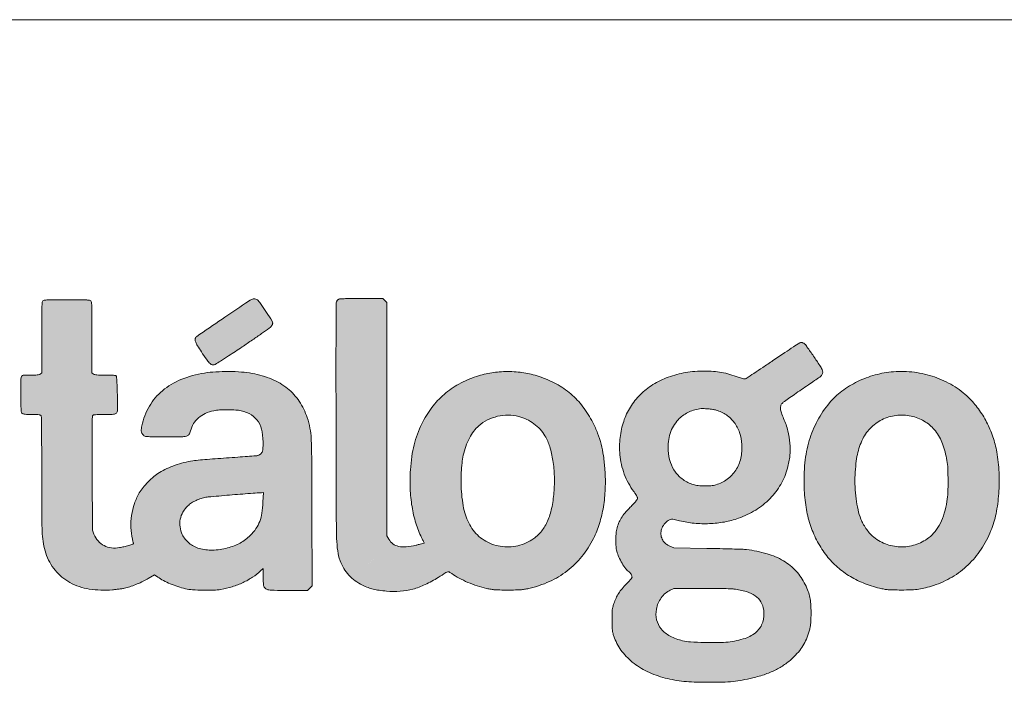
# Model space of a CAD drawing. Extents: x 246 to 331, y 2 to 106.
# Drawn here: x 272 to 278, y 10 to 14 of the extents above; entities that cross this region are included whole.
import ezdxf

# ---------------------------------------------------------------- set-up
doc = ezdxf.new("R2010")
doc.units = 0
doc.header["$MEASUREMENT"] = 0
doc.layers.get('0').update_dxf_attribs({"linetype": 'CONTINUOUS'})
doc.layers.add('ca', color=7, linetype='CONTINUOUS', lineweight=0, true_color=0x000000)

# ---------------------------------------------------------------- blocks, each defined once
blk = doc.blocks.new('viñeta')
at = {"layer": 'ca'}
h = blk.add_hatch(color=7, dxfattribs=at)
h.dxf.hatch_style = 1
h.paths.add_polyline_path([(11683.21, 3979.35, 0.001795), (11687.19, 3982.05, 0.002654), (11690.65, 3984.44, 0.001199), (11693.59, 3986.5, 0.051701), (11694.16, 3987, 0.036938), (11694.44, 3987.34, 0.07451), (11694.83, 3988.12, 0.078707), (11694.88, 3988.41, 0.140953), (11694.66, 3989.17, 0.003013), (11692.55, 3992.49, 0.006306), (11690.49, 3995.59, 0.043464), (11689.34, 3997.01, 0.068564), (11688.76, 3997.46, 0.083365), (11688.12, 3997.7, 0.08812), (11687.46, 3997.71, 0.087892), (11686.84, 3997.5, 0.021839), (11684.54, 3996.08, 0.000707), (11675.56, 3989.96, 0.000154), (11665.9, 3983.36, 0.115686), (11665.49, 3982.92, 0.137553), (11665.3, 3982.11, 0.086538), (11665.5, 3981.16, 0.043019), (11666.19, 3979.8, 0.00828), (11667.68, 3977.48, 0.004334), (11669.62, 3974.61, 0.032042), (11670.64, 3973.31, 0.07465), (11671.41, 3972.68, 0.13591), (11672.18, 3972.47, 0.133776), (11672.89, 3972.66, 0.006492), (11674.98, 3973.93, 0.006926), (11678.07, 3975.92, 0.001598)])
h = blk.add_hatch(color=7, dxfattribs=at)
h.dxf.hatch_style = 1
h.paths.add_polyline_path([(11738.43, 3951.82), (11738.42, 3996.35), (11737.67, 3997.11), (11736.91, 3997.87), (11728.79, 3997.85, 0.002451), (11725.32, 3997.83, 0.00537), (11722.66, 3997.77, 0.003156), (11720.59, 3997.69, 0.10141), (11720.1, 3997.56, 0.066781), (11719.85, 3997.4, 0.067566), (11719.4, 3996.88, 0.047872), (11719.25, 3996.6, 0.097171), (11719.11, 3995.86, 0.000254), (11719.06, 3985.35, 0.001187), (11719.03, 3971.39, 0.00033), (11719.06, 3949.52, 0.000196), (11719.12, 3922.64), (11738.43, 3921.63)])
h = blk.add_hatch(color=7, dxfattribs=at)
h.dxf.hatch_style = 1
h.paths.add_polyline_path([(11626.68, 3907.81), (11626.06, 3909.35), (11625.99, 3931.09, -0.000679), (11625.97, 3941.6, -0.002691), (11626, 3948.05, -0.000938), (11626.06, 3953.28, -0.036848), (11627.31, 3953.47, -0.016415), (11628.55, 3953.53, -0.003799), (11630.63, 3953.55, 0.002933), (11633.06, 3953.56, 0.024134), (11634.16, 3953.63, 0.056945), (11634.8, 3953.77, 0.11288), (11635.24, 3954.05, 0.139494), (11635.53, 3954.56, 0.04548), (11635.65, 3955.43, 0.016462), (11635.68, 3957.04, 0.001353), (11635.6, 3961.24, 0.003336), (11635.52, 3963.87, 0.00553), (11635.42, 3966.1, 0.002073), (11635.3, 3967.97, 0.152039), (11635.19, 3968.26, 0.191894), (11634.92, 3968.41, 0.016458), (11634.09, 3968.51, 0.014905), (11632.88, 3968.56, 0.004415), (11631.01, 3968.58, -0.004142), (11628.96, 3968.6, -0.018196), (11627.75, 3968.66, -0.040863), (11626.71, 3968.84), (11625.93, 3969.39), (11625.93, 3982.94, 0.000634), (11625.92, 3991.37, 0.007838), (11625.86, 3994.58, 0.014922), (11625.75, 3996.34, 0.18757), (11625.45, 3996.92, 0.154485), (11624.92, 3997.17, 0.01895), (11623.61, 3997.28, 0.010427), (11621.33, 3997.34, 0.001243), (11616.27, 3997.35, 0.0013), (11611.33, 3997.34, 0.009863), (11609.01, 3997.28, 0.015537), (11607.64, 3997.18, 0.171298), (11607.15, 3996.94, 0.182934), (11606.91, 3996.4, 0.008135), (11606.82, 3994.32, 0.006513), (11606.76, 3990.8, 0.000767), (11606.75, 3982.96), (11606.75, 3969.39), (11605.98, 3968.85, -0.04569), (11605.05, 3968.66, -0.021062), (11604.03, 3968.6, -0.005743), (11602.42, 3968.58, 0.003604), (11600.51, 3968.57, 0.034092), (11599.7, 3968.5, 0.091257), (11599.25, 3968.34, 0.263742), (11598.85, 3967.75, 0.005971), (11598.78, 3966.01, 0.007217), (11598.75, 3963.86, 0.002837), (11598.76, 3960.91, 0.001449), (11598.82, 3956.83, 0.016341), (11598.9, 3955.21, 0.042412), (11599.05, 3954.35, 0.173591), (11599.34, 3953.91, 0.106809), (11599.74, 3953.74, 0.026474), (11600.45, 3953.63, 0.018855), (11601.48, 3953.56, 0.006005), (11603.03, 3953.55, -0.003723), (11604.91, 3953.53, -0.050384), (11606.2, 3953.38, -0.222231), (11606.61, 3952.54, -0.000571), (11606.68, 3947.11, -0.002172), (11606.73, 3940.17, -0.000778), (11606.75, 3930.3, 0.001014), (11606.78, 3914.21, 0.012107), (11606.96, 3907.99, 0.031287), (11607.4, 3904.15, 0.036088), (11608.31, 3900.59, 0.090307), (11611.89, 3894.07, 0.097049), (11617.47, 3889.42, 0.087758), (11624.87, 3886.91, 0.060018), (11633.77, 3886.63, 0.006473), (11635.21, 3886.77, 0.006167), (11636.67, 3886.96, 0.006131), (11637.96, 3887.16, 0.021736), (11638.78, 3887.33, 0.021694), (11640.89, 3887.96, 0.015278), (11643.2, 3888.85, 0.015232), (11645.46, 3889.89, 0.020854), (11647.42, 3890.96), (11649.77, 3892.38), (11651, 3891.5, 0.033285), (11653.17, 3890.16, 0.022149), (11655.8, 3888.92, 0.021236), (11658.69, 3887.85, 0.022062), (11661.61, 3887.04, 0.039023), (11664.26, 3886.66, 0.011946), (11668.29, 3886.48, 0.012061), (11672.35, 3886.49, 0.036169), (11675.11, 3886.77, 0.032276), (11679.46, 3887.82, 0.034296), (11683.56, 3889.41, 0.035864), (11687.22, 3891.46, 0.044428), (11690.28, 3893.89), (11691.25, 3894.81), (11691.25, 3891.66, 0.007886), (11691.27, 3890.33, 0.012281), (11691.33, 3889.19, 0.012138), (11691.43, 3888.28, 0.074717), (11691.56, 3887.83, 0.14401), (11692.25, 3887.03, 0.104784), (11693.35, 3886.62, 0.035305), (11695.43, 3886.44, 0.003098), (11700.72, 3886.41), (11708.15, 3886.41), (11709.04, 3887.3), (11709.93, 3888.2), (11709.85, 3916.67, 0.00062), (11709.76, 3937.61, 0.011111), (11709.57, 3944.33, 0.034061), (11709.09, 3948.38, 0.033384), (11708.06, 3952.36, 0.067187), (11705.02, 3958.59, 0.076514), (11700.55, 3963.49, 0.072083), (11694.57, 3967.02, 0.051357), (11687.1, 3969.22, 0.027247), (11682.99, 3969.76, 0.016946), (11678.13, 3969.96, 0.016822), (11673.18, 3969.83, 0.023905), (11668.81, 3969.36, 0.056916), (11659.88, 3966.9, 0.079842), (11652.81, 3962.64, 0.08644), (11647.82, 3956.68, 0.080358), (11644.98, 3949.23, 0.007823), (11644.76, 3948.09, 0.043775), (11644.71, 3947.47, 0.104303), (11644.86, 3946.76, 0.092862), (11645.28, 3945.97, 0.057857), (11645.76, 3945.46, 0.162094), (11646.48, 3945.16, 0.005605), (11648.41, 3945.06, 0.006484), (11650.86, 3945.01, 0.002458), (11654.29, 3944.99, 0.003202), (11660.09, 3945.03, 0.05685), (11661.94, 3945.26, 0.180694), (11662.89, 3945.91, 0.08794), (11663.52, 3947.25, -0.06802), (11664.71, 3950.07, -0.079286), (11666.57, 3952.3, -0.074887), (11669.13, 3953.93, -0.052904), (11672.37, 3954.98, -0.038261), (11674.58, 3955.27, -0.014018), (11677.74, 3955.35, -0.013645), (11680.85, 3955.26, -0.043837), (11682.91, 3954.97, -0.081924), (11686.77, 3953.36, -0.113416), (11689.42, 3950.71, -0.098878), (11690.87, 3946.89, -0.05083), (11691.21, 3941.75, -0.009665), (11691.07, 3939.91, -0.110236), (11690.83, 3939.13, -0.089461), (11690.29, 3938.47, -0.068837), (11689.43, 3937.97, -0.056307), (11689.07, 3937.86, -0.022722), (11688.47, 3937.79, -0.00041), (11685.27, 3937.54, -0.00102), (11681.53, 3937.26, -0.00068), (11677.25, 3936.95, 0.001273), (11672.9, 3936.64, 0.001682), (11668.94, 3936.33, 0.001205), (11665.62, 3936.05, 0.016594), (11664.42, 3935.9, 0.023623), (11660.98, 3935.2, 0.023685), (11657.62, 3934.18, 0.024312), (11654.47, 3932.88, 0.028922), (11651.64, 3931.35, 0.035684), (11649.55, 3929.84, 0.023236), (11647.37, 3927.82, 0.02334), (11645.4, 3925.64, 0.03905), (11643.98, 3923.61, 0.051743), (11642.14, 3919.57, 0.043884), (11641.05, 3915.02, 0.043955), (11640.77, 3910.35, 0.052394), (11641.35, 3905.98, -0.001613), (11641.49, 3905.37, -0.002342), (11641.61, 3904.84, -0.001795), (11641.77, 3904.14, -0.00292), (11639.87, 3903.58, -0.00947), (11638.08, 3903.09, -0.012793), (11636.44, 3902.73, -0.078877), (11633.35, 3902.61, -0.090172), (11630.54, 3903.48, -0.091886), (11628.25, 3905.27, -0.085524)])
h.paths.add_polyline_path([(11687.38, 3923.51, 0.000848), (11679.48, 3922.87, 0.000529), (11671.28, 3922.17, 0.018066), (11669.35, 3921.94, 0.040805), (11667.55, 3921.5, 0.030601), (11665.66, 3920.74, 0.030919), (11663.91, 3919.77, 0.046402), (11662.53, 3918.7, 0.075095), (11660.64, 3916.32, 0.082162), (11659.62, 3913.55, 0.082405), (11659.54, 3910.61, 0.076126), (11660.4, 3907.71, 0.113579), (11662.98, 3904.44, 0.097544), (11666.87, 3902.41, 0.081456), (11671.87, 3901.78, 0.052809), (11677.65, 3902.61, 0.028367), (11680.21, 3903.41, 0.035559), (11682.46, 3904.45, 0.036823), (11684.48, 3905.77, 0.034571), (11686.32, 3907.39, 0.043878), (11688.51, 3910.01, 0.059992), (11689.94, 3912.73, 0.05395), (11690.78, 3915.93, 0.027926), (11691.18, 3920.04), (11691.32, 3923.74), (11690.57, 3923.7, 0.009232)], flags=16)
h = blk.add_hatch(color=7, dxfattribs=at)
h.dxf.hatch_style = 1
h.paths.add_polyline_path([(11894.59, 3893.77, 0.073397), (11889.78, 3897.7, 0.064795), (11883.51, 3900.41, 0.040775), (11875.67, 3901.97, 0.019193), (11874.04, 3902.1, 0.001952), (11870.15, 3902.23, 0.002439), (11865.51, 3902.35, 0.001942), (11860.5, 3902.44), (11847.93, 3902.61), (11846.19, 3903.47, -0.016675), (11845.26, 3903.96, -0.067515), (11844.36, 3904.66, -0.044119), (11843.73, 3905.54, -0.094491), (11843.08, 3907.38, -0.094967), (11843.15, 3909.34, -0.089827), (11843.95, 3911.21, -0.074538), (11845.41, 3912.83, -0.079628), (11846.62, 3913.54, -0.085483), (11848.09, 3913.48, -0.009395), (11850.17, 3913, 0.038193), (11855.7, 3912.04, 0.03418), (11861.54, 3911.88, 0.034379), (11867.3, 3912.51, 0.040193), (11872.61, 3913.92, 0.053683), (11879.2, 3917.07, 0.061033), (11884.66, 3921.45, 0.063141), (11888.76, 3926.87, 0.064445), (11891.34, 3933.1, 0.040751), (11892.22, 3937.88, 0.044908), (11892.27, 3942.59, 0.04446), (11891.48, 3947.28, 0.038534), (11889.85, 3951.99, -0.019121), (11888.99, 3954.17, -0.058189), (11888.65, 3955.72, -0.091522), (11888.75, 3956.88, -0.123283), (11889.26, 3957.79, -0.048078), (11889.73, 3958.21, -0.001789), (11891.68, 3959.61, -0.00323), (11894.01, 3961.23, -0.002264), (11896.64, 3963.04, 0.001646), (11899.29, 3964.84, 0.002321), (11901.63, 3966.47, 0.001345), (11903.6, 3967.85, 0.032191), (11904.12, 3968.28, 0.134549), (11904.71, 3969.22, 0.160015), (11904.68, 3970.26, 0.057136), (11903.9, 3971.85, 0.005856), (11901.6, 3975.32, 0.003181), (11900.31, 3977.2, 0.004452), (11899.14, 3978.84, 0.002653), (11898.14, 3980.21, 0.060071), (11897.81, 3980.57, 0.043289), (11897.59, 3980.72, 0.073882), (11896.88, 3980.99, 0.054914), (11896.58, 3981.02, 0.138141), (11896.01, 3980.85, 0.003096), (11893.58, 3979.33, 0.00551), (11890.36, 3977.22, 0.001943), (11885.79, 3974.14, -0.001447), (11881.88, 3971.49, -0.002268), (11878.5, 3969.24, -0.000667), (11875.18, 3967.06, -0.022022), (11874.17, 3967.26, -0.016224), (11873.39, 3967.49, -0.013024), (11872.56, 3967.77, 0.019403), (11869.27, 3968.87, 0.025346), (11866.19, 3969.59, 0.025446), (11863.06, 3970, 0.019801), (11859.64, 3970.13, 0.04073), (11852.45, 3969.54, 0.047659), (11845.83, 3967.8, 0.050368), (11839.99, 3964.94, 0.056665), (11835.09, 3961.07, 0.059316), (11831.38, 3956.4, 0.056841), (11828.81, 3950.93, 0.054414), (11827.46, 3944.79, 0.046492), (11827.36, 3938.17, 0.037703), (11827.93, 3934.52, 0.033308), (11829.05, 3930.83, 0.033285), (11830.65, 3927.32, 0.037503), (11832.65, 3924.2, -0.018091), (11833.47, 3923.01, -0.063615), (11834.16, 3921.56, -0.055932), (11833.49, 3920.48, -0.022011), (11832.68, 3919.55, -0.005487), (11831.27, 3918.12, 0.020374), (11829.25, 3915.92, 0.039184), (11827.86, 3913.98, 0.044112), (11826.88, 3912.01, 0.034786), (11826.18, 3909.74, 0.037921), (11825.89, 3907.85, 0.020101), (11825.79, 3905.47, 0.019944), (11825.89, 3903.13, 0.04317), (11826.19, 3901.36, 0.042559), (11826.97, 3899.15, 0.027943), (11828.21, 3896.75, 0.02753), (11829.62, 3894.66, 0.09747), (11831.03, 3893.39, -0.069596), (11831.64, 3892.57, -0.077644), (11831.99, 3891.5, -0.217861), (11831.91, 3891.18, -0.008349), (11831.37, 3890.51, -0.012683), (11830.68, 3889.72, -0.008766), (11829.86, 3888.87, 0.021967), (11828.19, 3887.05, 0.03187), (11826.91, 3885.29, 0.033267), (11825.9, 3883.44, 0.027348), (11825.06, 3881.36, 0.017898), (11824.67, 3880.04, 0.035767), (11824.47, 3878.96, 0.023881), (11824.39, 3877.63, 0.004279), (11824.37, 3875.14, 0.004398), (11824.4, 3872.67, 0.023121), (11824.49, 3871.31, 0.034282), (11824.68, 3870.23, 0.018088), (11825.07, 3868.91, 0.076906), (11827.78, 3863.63, 0.064795), (11832.1, 3859.07, 0.059548), (11837.82, 3855.44, 0.04822), (11844.65, 3852.96, 0.017339), (11848.28, 3852.15, 0.0212), (11851.73, 3851.66, 0.017302), (11855.72, 3851.4, 0.007039), (11861.16, 3851.32, 0.007212), (11866.59, 3851.39, 0.017847), (11870.56, 3851.64, 0.021026), (11874.09, 3852.14, 0.014438), (11878.06, 3852.99, 0.023753), (11882.97, 3854.44, 0.035078), (11887.11, 3856.22, 0.038326), (11890.66, 3858.41, 0.038284), (11893.85, 3861.12, 0.029103), (11895.98, 3863.5, 0.039287), (11897.59, 3865.89, 0.038843), (11898.82, 3868.52, 0.027533), (11899.8, 3871.64, 0.022547), (11900.05, 3872.82, 0.020044), (11900.2, 3874.06, 0.014695), (11900.28, 3875.62, 0.005208), (11900.3, 3877.86, 0.0141), (11900.2, 3881.29, 0.036629), (11899.88, 3883.74, 0.040732), (11899.23, 3885.96, 0.02132), (11898.09, 3888.61, 0.072463)])
h.paths.add_polyline_path([(11858.3, 3887.19, -0.002405), (11862.44, 3887.17, -0.003002), (11866.28, 3887.11, -0.002432), (11869.51, 3887.02, -0.022993), (11870.89, 3886.92, -0.039524), (11875.64, 3885.94, -0.083531), (11879.03, 3884.31, -0.106731), (11881.18, 3881.98, -0.099045), (11882.24, 3878.9, -0.109588), (11881.86, 3874.27, -0.134978), (11879.54, 3870.64, -0.105183), (11875.14, 3868.1, -0.049252), (11868.69, 3866.69, -0.027441), (11864.99, 3866.46, -0.009352), (11859.61, 3866.51, -0.008645), (11854.32, 3866.76, -0.040561), (11851.31, 3867.2, -0.061738), (11846.49, 3868.96, -0.101838), (11843.12, 3871.67, -0.11746), (11841.39, 3875.18, -0.102164), (11841.3, 3879.28, -0.056431), (11841.99, 3881.54, -0.055734), (11843.17, 3883.59, -0.056724), (11844.74, 3885.3, -0.062691), (11846.61, 3886.54), (11847.91, 3887.19)], flags=16)
h.paths.add_polyline_path([(11857.24, 3926.42, -0.048332), (11855.33, 3926.82, -0.073643), (11851.5, 3928.7, -0.083977), (11848.57, 3931.53, -0.080929), (11846.66, 3935.26, -0.062625), (11845.82, 3939.75, -0.041926), (11845.9, 3943.19, -0.051428), (11846.57, 3946.33, -0.054174), (11847.82, 3949.13, -0.055879), (11849.63, 3951.57, -0.044426), (11851.32, 3953.08, -0.042809), (11853.26, 3954.28, -0.041652), (11855.43, 3955.17, -0.037718), (11857.79, 3955.71, -0.043811), (11859.06, 3955.8, -0.014396), (11860.93, 3955.7, -0.014639), (11862.81, 3955.49, -0.037486), (11864.15, 3955.2, -0.077184), (11868.02, 3953.37, -0.084087), (11871.03, 3950.49, -0.080379), (11873.01, 3946.66, -0.06315), (11873.9, 3942.07, -0.071943), (11873.49, 3936.82, -0.087739), (11871.59, 3932.28, -0.09195), (11868.34, 3928.83, -0.088029), (11864.02, 3926.71, -0.048518), (11862.1, 3926.35, -0.025202), (11859.67, 3926.26, -0.025202)], flags=16)
h = blk.add_hatch(color=7, dxfattribs=at)
h.dxf.hatch_style = 1
h.paths.add_polyline_path([(11766.85, 3931.42, -0.014009), (11767.14, 3935.04, -0.025368), (11767.6, 3937.97, -0.032298), (11768.56, 3941.39, -0.036003), (11769.93, 3944.53, -0.038785), (11771.6, 3947.21, -0.057237), (11773.49, 3949.23, -0.060687), (11776.87, 3951.47, -0.058949), (11780.72, 3952.85, -0.058941), (11784.79, 3953.3, -0.060638), (11788.81, 3952.78, -0.049112), (11791.8, 3951.69, -0.047083), (11794.57, 3950.02, -0.047626), (11796.95, 3947.89, -0.053009), (11798.79, 3945.42, -0.060979), (11800.59, 3941.31, -0.033536), (11801.8, 3935.95, -0.031139), (11802.37, 3929.92, -0.029309), (11802.2, 3923.74, -0.026741), (11801.45, 3918.35), (11820.9, 3917.33, 0.0049), (11821.07, 3918.28, 0.031415), (11821.78, 3925.21, 0.027643), (11821.66, 3932.48, 0.018), (11821.1, 3937.73, 0.026982), (11820.2, 3942.25, 0.028982), (11818.88, 3946.39, 0.026214), (11817.05, 3950.49, 0.044902), (11813.26, 3956.51, 0.053018), (11808.64, 3961.4, 0.052871), (11803.09, 3965.22, 0.044264), (11796.52, 3968.06, 0.018172), (11793.54, 3968.93, 0.023036), (11790.73, 3969.5, 0.022524), (11787.82, 3969.82, 0.016165), (11784.56, 3969.93, 0.016236), (11781.33, 3969.82, 0.022442), (11778.44, 3969.5, 0.022801), (11775.63, 3968.93, 0.01762), (11772.63, 3968.07, 0.045859), (11765.95, 3965.18, 0.053895), (11760.29, 3961.24, 0.053777), (11755.59, 3956.18, 0.045346), (11751.77, 3949.95, 0.027669), (11750.11, 3946.07, 0.026691), (11748.86, 3941.98, 0.024824), (11747.99, 3937.51, 0.018126), (11747.45, 3932.48, 0.027583), (11747.34, 3925.29, 0.018206), (11747.66, 3921.15), (11767.34, 3920.13, -0.01643), (11766.9, 3924.19, -0.017923), (11766.76, 3927.65, -0.013745)])
h = blk.add_hatch(color=7, dxfattribs=at)
h.dxf.hatch_style = 1
h.paths.add_polyline_path([(11970.9, 3915.65, 0.030788), (11971.95, 3923.33, 0.029728), (11972.06, 3931.46, 0.033262), (11971.19, 3939.24, 0.037833), (11969.68, 3945.06, 0.037077), (11967.3, 3950.64, 0.037754), (11964.18, 3955.7, 0.043366), (11960.45, 3959.98, 0.056474), (11954.45, 3964.6, 0.052774), (11947.44, 3967.88, 0.051783), (11939.76, 3969.67, 0.05033), (11931.79, 3969.87, 0.048049), (11924.78, 3968.65, 0.046292), (11918.04, 3966.11, 0.047556), (11912.06, 3962.46, 0.058059), (11907.31, 3957.95, 0.051226), (11902.75, 3951.2, 0.050556), (11899.63, 3943.62, 0.047246), (11897.96, 3935.12, 0.035514), (11897.68, 3925.58, 0.02813), (11898.41, 3918.1, 0.039321), (11899.96, 3911.57, 0.041952), (11902.42, 3905.69, 0.039723), (11905.85, 3900.19, 0.047755), (11909.84, 3895.77, 0.045131), (11914.66, 3892.09, 0.043557), (11920.24, 3889.23, 0.038535), (11926.45, 3887.24, 0.012898), (11928.26, 3886.86, 0.024762), (11929.73, 3886.66, 0.017051), (11931.53, 3886.57, 0.003349), (11934.77, 3886.55, 0.008971), (11938.75, 3886.61, 0.026609), (11941.46, 3886.85, 0.030084), (11943.95, 3887.36, 0.014283), (11947.09, 3888.3, 0.05436), (11954.15, 3891.51, 0.056883), (11960.23, 3896.13, 0.055926), (11965.2, 3902.08, 0.04951), (11968.97, 3909.23, 0.047409)])
h.paths.add_polyline_path([(11951.17, 3915.86, -0.045954), (11949.66, 3912.02, -0.051747), (11947.66, 3908.89, -0.062826), (11945.17, 3906.46, -0.085461), (11940.05, 3903.81, -0.085536), (11934.33, 3903.02, -0.085112), (11928.66, 3904.2, -0.083496), (11923.66, 3907.2, -0.045615), (11922.52, 3908.37, -0.021154), (11921.25, 3910.08, -0.021162), (11920.1, 3911.93, -0.037693), (11919.35, 3913.55, -0.033638), (11918.24, 3917.2, -0.02394), (11917.48, 3921.4, -0.022785), (11917.1, 3925.91, -0.022129), (11917.12, 3930.48, -0.013813), (11917.45, 3934.85, -0.02686), (11918, 3938.31, -0.031478), (11918.84, 3941.3, -0.029983), (11920.06, 3944.21, -0.086981), (11923.36, 3948.73, -0.086735), (11928, 3951.86, -0.085732), (11933.48, 3953.26, -0.082422), (11939.18, 3952.77, -0.078662), (11944.02, 3950.68, -0.086827), (11947.79, 3947.25, -0.077026), (11950.49, 3942.39, -0.047512), (11952.16, 3936.05, -0.029541), (11952.49, 3932.84, -0.010888), (11952.59, 3928.29, -0.010957), (11952.5, 3923.72, -0.027554), (11952.17, 3920.4, -0.032085)], flags=16)
h = blk.add_hatch(color=7, dxfattribs=at)
h.dxf.hatch_style = 1
h.paths.add_polyline_path([(11738.43, 3921.63), (11719.12, 3922.64, 0.000054), (11719.14, 3915.29, 0.005491), (11719.24, 3907.98), (11738.43, 3907.28)])
h = blk.add_hatch(color=7, dxfattribs=at)
h.dxf.hatch_style = 1
h.paths.add_polyline_path([(11817.29, 3906.25, 0.041772), (11819.56, 3911.9, 0.028424), (11820.9, 3917.33), (11801.45, 3918.35, -0.003234), (11801.32, 3917.7, -0.051941), (11799.78, 3912.88, -0.061987), (11797.53, 3909.1, -0.072685), (11794.52, 3906.22, -0.098248), (11788.43, 3903.47, -0.097884), (11781.73, 3903.25, -0.099662), (11775.55, 3905.58, -0.10595), (11770.91, 3910.08, -0.040525), (11769.34, 3912.9, -0.037477), (11768.2, 3916.02, -0.032173), (11767.41, 3919.68, -0.001815), (11767.34, 3920.13), (11747.66, 3921.15, 0.012311), (11748.04, 3918.37, 0.032451), (11749.51, 3912.02, 0.04355), (11751.69, 3906.54, -0.00428), (11752.08, 3905.75, -0.007009), (11752.39, 3905.08, -0.002273), (11752.68, 3904.42, -0.000576), (11751.7, 3904.17, -0.002416), (11750.72, 3903.93, -0.000456), (11750.37, 3903.85), (11759.02, 3891.97, -0.0012), (11760.96, 3893.18, -0.069626), (11761.66, 3893.5, -0.196637), (11762.22, 3893.43, -0.030491), (11763.19, 3892.83, 0.031871), (11765.99, 3891.09, 0.022217), (11769.34, 3889.48, 0.021618), (11772.95, 3888.13, 0.024286), (11776.53, 3887.15, 0.014491), (11778.21, 3886.82, 0.021482), (11779.7, 3886.65, 0.015115), (11781.54, 3886.56, 0.003714), (11784.56, 3886.54, 0.003714), (11787.59, 3886.56, 0.015115), (11789.43, 3886.65, 0.021482), (11790.92, 3886.82, 0.014491), (11792.6, 3887.15, 0.051085), (11800.47, 3889.77, 0.058848), (11807.25, 3893.84, 0.059185), (11812.87, 3899.36, 0.052668)])
h = blk.add_hatch(color=7, dxfattribs=at)
h.dxf.hatch_style = 1
h.paths.add_polyline_path([(11739, 3906.28), (11738.43, 3907.28), (11719.24, 3907.98, 0.00131), (11719.29, 3906.24, 0.027087), (11719.69, 3901.46, 0.022098), (11719.98, 3899.89)])
h = blk.add_hatch(color=7, dxfattribs=at)
h.dxf.hatch_style = 1
h.paths.add_polyline_path([(11739, 3906.28), (11719.98, 3899.89, 0.030768), (11720.61, 3897.75, 0.047496), (11722.02, 3894.81, 0.049827), (11723.93, 3892.24, 0.018982), (11724.79, 3891.36)])
h = blk.add_hatch(color=7, dxfattribs=at)
h.dxf.hatch_style = 1
h.paths.add_polyline_path([(11739.2, 3905.93), (11739, 3906.28), (11724.79, 3891.36), (11733.05, 3897.96)])
h.paths.add_polyline_path([(11740.81, 3904.15, -0.107064), (11739.2, 3905.93), (11733.05, 3897.96)])
h = blk.add_hatch(color=7, dxfattribs=at)
h.dxf.hatch_style = 1
h.paths.add_polyline_path([(11750.37, 3903.85, -0.001062), (11749.57, 3903.65, -0.034594), (11745.81, 3903.03, -0.077912), (11742.93, 3903.2, -0.102228), (11740.81, 3904.15), (11724.79, 3891.36, 0.030796), (11726.32, 3890.08, 0.046612), (11729.15, 3888.39, 0.020204), (11731.32, 3887.46, 0.030861), (11733.27, 3886.84, 0.027483), (11735.45, 3886.43, 0.012345), (11738.34, 3886.12, 0.038417), (11743.55, 3886.08, 0.047373), (11748.33, 3886.88, 0.045329), (11753.04, 3888.6, 0.030959), (11758.04, 3891.35, -0.000608), (11759.02, 3891.97)])
at = {"layer": 'ca', "color": 7}
blk.add_line((10312.37, 4104.26), (14880.41, 4104.26), dxfattribs=at)
for points in [[(11686.84, 3997.5, 0.021839), (11684.54, 3996.08, 0.000707), (11675.56, 3989.96, 0.000154), (11665.9, 3983.36, 0.115686), (11665.49, 3982.92, 0.137554), (11665.3, 3982.11, 0.086538), (11665.5, 3981.16, 0.043019), (11666.19, 3979.8, 0.00828), (11667.68, 3977.48, 0.004334), (11669.62, 3974.61, 0.032042), (11670.64, 3973.31, 0.07465), (11671.41, 3972.68, 0.135911), (11672.18, 3972.47, 0.133776), (11672.89, 3972.66, 0.006492), (11674.98, 3973.93, 0.006926), (11678.07, 3975.92, 0.001598), (11683.21, 3979.35, 0.001795), (11687.19, 3982.05, 0.002654), (11690.65, 3984.44, 0.001199), (11693.59, 3986.5, 0.051702), (11694.16, 3987, 0.036937), (11694.44, 3987.34, 0.033203), (11694.67, 3987.73, 0.034777), (11694.83, 3988.11, 0.082705), (11694.88, 3988.41, 0.140953), (11694.66, 3989.17, 0.003012), (11692.55, 3992.49, 0.006308), (11690.49, 3995.59, 0.043464), (11689.34, 3997.01, 0.068565), (11688.76, 3997.46, 0.083364), (11688.12, 3997.7, 0.08812), (11687.46, 3997.71, 0.087892)], [(11720.1, 3997.56, 0.063374), (11719.87, 3997.41, 0.035761), (11719.62, 3997.17, 0.035087), (11719.4, 3996.88, 0.047871), (11719.25, 3996.6, 0.097172), (11719.11, 3995.86, 0.000254), (11719.06, 3985.35, 0.001187), (11719.03, 3971.39, 0.00033), (11719.06, 3949.52, 0.00025), (11719.14, 3915.29, 0.006801), (11719.29, 3906.24, 0.027087), (11719.69, 3901.46, 0.052901), (11720.61, 3897.75, 0.047493), (11722.02, 3894.81, 0.049902), (11723.93, 3892.23, 0.049739), (11726.32, 3890.08, 0.04661), (11729.15, 3888.39, 0.020204), (11731.32, 3887.46, 0.030864), (11733.27, 3886.84, 0.027481), (11735.45, 3886.43, 0.012345), (11738.34, 3886.12, 0.038417), (11743.55, 3886.08, 0.047378), (11748.33, 3886.88, 0.045324), (11753.04, 3888.6, 0.030959), (11758.04, 3891.35, -0.001808), (11760.96, 3893.18, -0.069626), (11761.66, 3893.5, -0.196637), (11762.22, 3893.43, -0.030491), (11763.19, 3892.83, 0.031871), (11765.99, 3891.09, 0.022217), (11769.34, 3889.48, 0.021618), (11772.95, 3888.13, 0.024286), (11776.53, 3887.15, 0.014491), (11778.21, 3886.82, 0.021482), (11779.7, 3886.65, 0.015115), (11781.54, 3886.56, 0.003714), (11784.56, 3886.54, 0.003714), (11787.59, 3886.56, 0.015115), (11789.43, 3886.65, 0.021482), (11790.92, 3886.82, 0.014491), (11792.6, 3887.15, 0.051082), (11800.47, 3889.77, 0.058845), (11807.25, 3893.84, 0.059192), (11812.87, 3899.36, 0.052668), (11817.29, 3906.25, 0.041772), (11819.56, 3911.9, 0.033329), (11821.07, 3918.28, 0.031417), (11821.78, 3925.21, 0.027646), (11821.66, 3932.48, 0.017996), (11821.1, 3937.73, 0.026982), (11820.2, 3942.25, 0.028982), (11818.88, 3946.39, 0.026212), (11817.05, 3950.49, 0.044904), (11813.26, 3956.51, 0.053018), (11808.64, 3961.4, 0.052871), (11803.09, 3965.22, 0.044264), (11796.52, 3968.06, 0.018172), (11793.54, 3968.93, 0.023039), (11790.73, 3969.5, 0.022524), (11787.82, 3969.82, 0.016163), (11784.56, 3969.93, 0.016236), (11781.33, 3969.82, 0.022442), (11778.44, 3969.5, 0.022801), (11775.63, 3968.93, 0.01762), (11772.63, 3968.07, 0.045859), (11765.95, 3965.18, 0.053895), (11760.29, 3961.24, 0.053777), (11755.59, 3956.18, 0.045344), (11751.77, 3949.95, 0.027672), (11750.11, 3946.07, 0.026693), (11748.86, 3941.98, 0.024822), (11747.99, 3937.51, 0.018126), (11747.45, 3932.48, 0.027582), (11747.34, 3925.29, 0.030525), (11748.04, 3918.37, 0.032451), (11749.51, 3912.02, 0.04355), (11751.69, 3906.54, -0.004281), (11752.08, 3905.75, -0.007007), (11752.39, 3905.08, -0.002022), (11752.65, 3904.5, -0.328354), (11752.63, 3904.43, -0.116327), (11752.56, 3904.39, -0.000506), (11751.7, 3904.17, -0.002416), (11750.72, 3903.93, -0.001518), (11749.57, 3903.65, -0.034594), (11745.81, 3903.03, -0.077912), (11742.93, 3903.2, -0.104123), (11740.77, 3904.17, -0.105143), (11739.2, 3905.93), (11738.43, 3907.28), (11738.43, 3951.82), (11738.42, 3996.35), (11737.67, 3997.11), (11736.91, 3997.87), (11728.79, 3997.85, 0.002451), (11725.32, 3997.83, 0.00537), (11722.66, 3997.77, 0.003156), (11720.59, 3997.69, 0.10141)], [(11607.15, 3996.94, 0.182934), (11606.91, 3996.4, 0.008135), (11606.82, 3994.32, 0.006513), (11606.76, 3990.8, 0.000767), (11606.75, 3982.96), (11606.75, 3969.39), (11606.17, 3968.98, -0.093105), (11605.73, 3968.78, -0.033126), (11605.05, 3968.66, -0.021062), (11604.03, 3968.6, -0.005743), (11602.42, 3968.58, 0.003604), (11600.51, 3968.57, 0.034092), (11599.7, 3968.5, 0.091257), (11599.25, 3968.34, 0.142108), (11598.97, 3968.05, 0.110735), (11598.84, 3967.59, 0.005449), (11598.78, 3966, 0.007193), (11598.75, 3963.86, 0.002837), (11598.76, 3960.91, 0.001449), (11598.82, 3956.83, 0.016341), (11598.9, 3955.21, 0.042412), (11599.05, 3954.35, 0.173591), (11599.34, 3953.91, 0.106809), (11599.74, 3953.74, 0.026474), (11600.45, 3953.63, 0.018855), (11601.48, 3953.56, 0.006005), (11603.03, 3953.55, -0.003723), (11604.91, 3953.53, -0.032369), (11605.74, 3953.46, -0.08342), (11606.2, 3953.32, -0.151689), (11606.48, 3953.04, -0.119882), (11606.61, 3952.54, -0.000571), (11606.68, 3947.11, -0.00217), (11606.73, 3940.18, -0.000778), (11606.75, 3930.3, 0.001014), (11606.78, 3914.21, 0.012107), (11606.96, 3907.99, 0.031287), (11607.4, 3904.15, 0.036088), (11608.31, 3900.59, 0.090307), (11611.89, 3894.07, 0.097049), (11617.47, 3889.42, 0.087759), (11624.87, 3886.91, 0.060017), (11633.77, 3886.63, 0.006473), (11635.21, 3886.77, 0.006167), (11636.67, 3886.96, 0.006131), (11637.96, 3887.16, 0.021736), (11638.78, 3887.33, 0.021694), (11640.89, 3887.96, 0.015278), (11643.2, 3888.85, 0.015232), (11645.46, 3889.89, 0.020854), (11647.42, 3890.96), (11649.77, 3892.38), (11651, 3891.5, 0.033286), (11653.17, 3890.16, 0.022155), (11655.8, 3888.92, 0.02123), (11658.69, 3887.85, 0.022063), (11661.61, 3887.04, 0.039023), (11664.26, 3886.66, 0.011937), (11668.29, 3886.48, 0.01207), (11672.35, 3886.49, 0.036168), (11675.11, 3886.77, 0.032277), (11679.46, 3887.82, 0.034296), (11683.56, 3889.41, 0.035864), (11687.22, 3891.46, 0.044428), (11690.28, 3893.89), (11691.25, 3894.81), (11691.25, 3891.66, 0.007886), (11691.27, 3890.33, 0.012282), (11691.33, 3889.19, 0.012137), (11691.43, 3888.28, 0.074717), (11691.56, 3887.83, 0.144009), (11692.25, 3887.03, 0.104784), (11693.35, 3886.62, 0.035305), (11695.43, 3886.44, 0.003098), (11700.72, 3886.41), (11708.15, 3886.41), (11709.04, 3887.3), (11709.93, 3888.2), (11709.85, 3916.66, 0.00062), (11709.76, 3937.61, 0.011111), (11709.57, 3944.33, 0.034066), (11709.09, 3948.38, 0.033378), (11708.06, 3952.36, 0.067187), (11705.02, 3958.59, 0.076515), (11700.55, 3963.49, 0.072083), (11694.57, 3967.02, 0.051357), (11687.1, 3969.22, 0.027247), (11682.99, 3969.76, 0.01695), (11678.12, 3969.96, 0.016818), (11673.18, 3969.83, 0.0239), (11668.81, 3969.36, 0.056922), (11659.88, 3966.9, 0.079842), (11652.81, 3962.64, 0.086443), (11647.82, 3956.68, 0.080355), (11644.98, 3949.23, 0.007823), (11644.76, 3948.09, 0.043775), (11644.71, 3947.47, 0.069994), (11644.78, 3946.99, 0.040261), (11644.99, 3946.44, 0.041747), (11645.19, 3946.09, 0.032819), (11645.46, 3945.75, 0.03378), (11645.76, 3945.46, 0.066853), (11646.04, 3945.29, 0.092965), (11646.6, 3945.15, 0.005241), (11648.41, 3945.06, 0.006484), (11650.86, 3945.01, 0.002458), (11654.29, 3944.99, 0.003202), (11660.09, 3945.03, 0.05685), (11661.94, 3945.26, 0.180694), (11662.89, 3945.91, 0.08794), (11663.52, 3947.25, -0.068019), (11664.71, 3950.07, -0.079286), (11666.57, 3952.3, -0.074887), (11669.13, 3953.93, -0.052904), (11672.37, 3954.98, -0.038262), (11674.58, 3955.27, -0.01395), (11677.73, 3955.35, -0.013713), (11680.85, 3955.26, -0.043837), (11682.91, 3954.97, -0.081923), (11686.77, 3953.36, -0.113416), (11689.42, 3950.71, -0.098878), (11690.87, 3946.89, -0.05083), (11691.21, 3941.75, -0.007273), (11691.14, 3940.36, -0.040471), (11691.03, 3939.63, -0.071861), (11690.83, 3939.13, -0.060051), (11690.49, 3938.67, -0.044998), (11690.2, 3938.4, -0.031075), (11689.82, 3938.16, -0.031425), (11689.42, 3937.96, -0.054329), (11689.07, 3937.86, -0.022722), (11688.47, 3937.79, -0.00041), (11685.27, 3937.54, -0.001019), (11681.53, 3937.26, -0.00068), (11677.25, 3936.95, 0.001273), (11672.9, 3936.64, 0.001683), (11668.94, 3936.33, 0.001204), (11665.62, 3936.05, 0.016594), (11664.42, 3935.9, 0.023623), (11660.98, 3935.2, 0.023678), (11657.62, 3934.18, 0.024319), (11654.47, 3932.88, 0.028922), (11651.64, 3931.35, 0.035684), (11649.55, 3929.84, 0.023236), (11647.37, 3927.82, 0.02334), (11645.4, 3925.64, 0.039051), (11643.98, 3923.61, 0.051743), (11642.14, 3919.57, 0.043884), (11641.05, 3915.02, 0.043955), (11640.77, 3910.35, 0.052394), (11641.35, 3905.98, -0.001614), (11641.49, 3905.37, -0.002341), (11641.61, 3904.84, -0.001183), (11641.72, 3904.38, -0.03934), (11641.73, 3904.27, -0.346842), (11641.61, 3904.1, -0.002679), (11639.87, 3903.58, -0.00947), (11638.08, 3903.09, -0.012793), (11636.44, 3902.73, -0.078877), (11633.35, 3902.61, -0.090172), (11630.54, 3903.48, -0.091886), (11628.25, 3905.27, -0.085524), (11626.68, 3907.81), (11626.06, 3909.35), (11625.99, 3931.09, -0.000679), (11625.97, 3941.6, -0.002691), (11626, 3948.05, -0.000845), (11626.06, 3952.76, -0.171428), (11626.21, 3953.19, -0.178151), (11626.53, 3953.37, -0.023008), (11627.31, 3953.47, -0.016415), (11628.55, 3953.53, -0.003799), (11630.63, 3953.55, 0.002933), (11633.06, 3953.56, 0.024134), (11634.16, 3953.63, 0.056945), (11634.8, 3953.77, 0.11288), (11635.24, 3954.05, 0.139494), (11635.53, 3954.56, 0.04548), (11635.65, 3955.43, 0.016462), (11635.68, 3957.04, 0.001353), (11635.6, 3961.24, 0.003336), (11635.52, 3963.87, 0.00553), (11635.42, 3966.1, 0.002073), (11635.3, 3967.97, 0.15204), (11635.19, 3968.26, 0.191894), (11634.92, 3968.41, 0.016458), (11634.09, 3968.51, 0.014904), (11632.88, 3968.56, 0.004415), (11631.01, 3968.58, -0.004142), (11628.96, 3968.6, -0.018196), (11627.75, 3968.66, -0.030235), (11626.98, 3968.78, -0.100528), (11626.5, 3968.98), (11625.93, 3969.39), (11625.93, 3982.94, 0.000634), (11625.92, 3991.37, 0.007838), (11625.86, 3994.58, 0.014921), (11625.75, 3996.34, 0.18757), (11625.45, 3996.92, 0.154485), (11624.92, 3997.17, 0.01895), (11623.61, 3997.28, 0.010427), (11621.33, 3997.34, 0.001243), (11616.27, 3997.35, 0.0013), (11611.33, 3997.34, 0.009863), (11609.01, 3997.28, 0.015537), (11607.64, 3997.18, 0.171298)], [(11885.79, 3974.14, -0.001447), (11881.88, 3971.49, -0.002266), (11878.5, 3969.24, -0.000595), (11875.54, 3967.3, -0.083789), (11875.16, 3967.13, -0.107982), (11874.84, 3967.12, -0.014548), (11874.17, 3967.26, -0.016231), (11873.39, 3967.49, -0.013023), (11872.56, 3967.77, 0.019403), (11869.27, 3968.87, 0.025346), (11866.19, 3969.59, 0.025449), (11863.06, 3970, 0.019819), (11859.63, 3970.13, 0.040711), (11852.45, 3969.54, 0.047659), (11845.83, 3967.8, 0.050368), (11839.99, 3964.94, 0.056665), (11835.09, 3961.07, 0.059316), (11831.38, 3956.4, 0.056841), (11828.81, 3950.93, 0.054414), (11827.46, 3944.79, 0.046491), (11827.36, 3938.17, 0.037704), (11827.93, 3934.52, 0.033308), (11829.05, 3930.83, 0.033285), (11830.65, 3927.32, 0.037503), (11832.65, 3924.2, -0.012963), (11833.25, 3923.36, -0.022709), (11833.7, 3922.63, -0.02629), (11833.99, 3922.02, -0.099616), (11834.07, 3921.62, -0.13425), (11833.94, 3921.14, -0.035159), (11833.49, 3920.48, -0.022011), (11832.68, 3919.55, -0.005487), (11831.27, 3918.12, 0.020374), (11829.25, 3915.92, 0.039184), (11827.86, 3913.98, 0.044112), (11826.88, 3912.01, 0.034786), (11826.18, 3909.74, 0.037922), (11825.89, 3907.85, 0.020037), (11825.79, 3905.48, 0.020009), (11825.89, 3903.13, 0.04317), (11826.19, 3901.36, 0.042559), (11826.97, 3899.15, 0.027938), (11828.21, 3896.75, 0.027535), (11829.62, 3894.66, 0.086525), (11830.85, 3893.51, -0.075999), (11831.26, 3893.13, -0.045472), (11831.64, 3892.57, -0.045646), (11831.91, 3891.97, -0.080956), (11832, 3891.42, -0.167532), (11831.91, 3891.18, -0.008349), (11831.37, 3890.51, -0.012683), (11830.68, 3889.72, -0.008766), (11829.86, 3888.87, 0.021967), (11828.19, 3887.05, 0.031868), (11826.91, 3885.29, 0.033269), (11825.9, 3883.44, 0.027342), (11825.06, 3881.36, 0.017904), (11824.67, 3880.04, 0.035767), (11824.47, 3878.96, 0.023881), (11824.39, 3877.63, 0.004279), (11824.37, 3875.14, 0.004398), (11824.4, 3872.67, 0.023121), (11824.49, 3871.31, 0.034282), (11824.68, 3870.23, 0.018088), (11825.07, 3868.91, 0.076905), (11827.78, 3863.63, 0.064795), (11832.1, 3859.07, 0.059549), (11837.82, 3855.44, 0.04822), (11844.65, 3852.96, 0.017339), (11848.28, 3852.15, 0.0212), (11851.73, 3851.66, 0.017302), (11855.72, 3851.4, 0.007039), (11861.16, 3851.32, 0.007212), (11866.59, 3851.39, 0.017847), (11870.56, 3851.64, 0.021025), (11874.09, 3852.14, 0.014438), (11878.06, 3852.99, 0.023753), (11882.97, 3854.44, 0.035078), (11887.11, 3856.22, 0.038326), (11890.66, 3858.41, 0.038284), (11893.85, 3861.12, 0.029103), (11895.98, 3863.5, 0.039287), (11897.59, 3865.89, 0.038843), (11898.82, 3868.52, 0.027533), (11899.8, 3871.64, 0.022547), (11900.05, 3872.82, 0.020044), (11900.2, 3874.06, 0.014695), (11900.28, 3875.62, 0.005208), (11900.3, 3877.86, 0.0141), (11900.2, 3881.29, 0.036626), (11899.88, 3883.74, 0.040736), (11899.23, 3885.96, 0.02132), (11898.09, 3888.61, 0.072463), (11894.59, 3893.77, 0.0734), (11889.78, 3897.7, 0.064793), (11883.51, 3900.41, 0.040775), (11875.67, 3901.97, 0.019193), (11874.04, 3902.1, 0.001952), (11870.15, 3902.23, 0.002439), (11865.51, 3902.35, 0.001942), (11860.5, 3902.44), (11847.93, 3902.61), (11846.19, 3903.47, -0.016675), (11845.26, 3903.96, -0.044232), (11844.64, 3904.4, -0.05242), (11844.18, 3904.88, -0.032541), (11843.73, 3905.54, -0.094488), (11843.08, 3907.38, -0.094966), (11843.15, 3909.34, -0.089824), (11843.95, 3911.21, -0.074541), (11845.41, 3912.83, -0.056658), (11846.25, 3913.38, -0.107293), (11847.03, 3913.58, -0.061653), (11848.09, 3913.48, -0.009395), (11850.17, 3913, 0.038198), (11855.71, 3912.04, 0.034165), (11861.54, 3911.88, 0.03439), (11867.3, 3912.51, 0.040193), (11872.61, 3913.92, 0.05368), (11879.2, 3917.07, 0.061031), (11884.66, 3921.45, 0.063136), (11888.76, 3926.86, 0.064456), (11891.34, 3933.1, 0.040751), (11892.22, 3937.88, 0.044908), (11892.27, 3942.59, 0.04446), (11891.48, 3947.28, 0.038534), (11889.85, 3951.99, -0.019121), (11888.99, 3954.17, -0.058189), (11888.65, 3955.72, -0.091522), (11888.75, 3956.88, -0.123282), (11889.26, 3957.79, -0.048078), (11889.73, 3958.21, -0.001789), (11891.68, 3959.61, -0.00323), (11894.01, 3961.23, -0.002264), (11896.64, 3963.04, 0.001646), (11899.29, 3964.84, 0.002321), (11901.63, 3966.47, 0.001345), (11903.6, 3967.85, 0.032191), (11904.12, 3968.28, 0.134549), (11904.71, 3969.22, 0.160015), (11904.68, 3970.26, 0.057136), (11903.9, 3971.85, 0.005873), (11901.59, 3975.33, 0.003163), (11900.31, 3977.2, 0.004453), (11899.14, 3978.84, 0.002653), (11898.14, 3980.21, 0.06007), (11897.81, 3980.57, 0.051732), (11897.55, 3980.74, 0.034176), (11897.22, 3980.89, 0.034311), (11896.88, 3980.99, 0.054913), (11896.58, 3981.02, 0.138141), (11896.01, 3980.85, 0.003096), (11893.58, 3979.33, 0.00551), (11890.36, 3977.22, 0.001943)], [(11931.79, 3969.87, 0.048056), (11924.78, 3968.65, 0.046292), (11918.04, 3966.11, 0.047556), (11912.06, 3962.46, 0.058061), (11907.31, 3957.95, 0.051225), (11902.75, 3951.2, 0.050556), (11899.63, 3943.62, 0.047248), (11897.96, 3935.12, 0.035513), (11897.68, 3925.58, 0.02813), (11898.41, 3918.1, 0.039321), (11899.96, 3911.57, 0.041952), (11902.42, 3905.69, 0.039723), (11905.85, 3900.19, 0.047755), (11909.84, 3895.77, 0.045131), (11914.66, 3892.09, 0.043557), (11920.24, 3889.23, 0.038533), (11926.45, 3887.24, 0.0129), (11928.26, 3886.86, 0.024762), (11929.73, 3886.66, 0.017051), (11931.53, 3886.57, 0.003349), (11934.77, 3886.55, 0.008971), (11938.75, 3886.61, 0.026609), (11941.46, 3886.85, 0.030084), (11943.95, 3887.36, 0.014283), (11947.09, 3888.3, 0.05436), (11954.15, 3891.51, 0.056889), (11960.23, 3896.13, 0.055921), (11965.2, 3902.08, 0.04951), (11968.97, 3909.23, 0.047408), (11970.9, 3915.65, 0.030788), (11971.95, 3923.33, 0.029728), (11972.06, 3931.46, 0.033261), (11971.19, 3939.24, 0.037863), (11969.68, 3945.07, 0.037044), (11967.3, 3950.64, 0.037759), (11964.18, 3955.7, 0.043366), (11960.45, 3959.98, 0.056473), (11954.45, 3964.6, 0.052788), (11947.43, 3967.88, 0.051795), (11939.75, 3969.67, 0.0503)], [(11788.81, 3952.78, -0.049112), (11791.8, 3951.69, -0.047083), (11794.57, 3950.02, -0.047626), (11796.95, 3947.89, -0.053007), (11798.79, 3945.42, -0.06098), (11800.59, 3941.31, -0.033536), (11801.8, 3935.95, -0.031139), (11802.37, 3929.92, -0.029309), (11802.2, 3923.74, -0.029978), (11801.32, 3917.7, -0.051941), (11799.78, 3912.88, -0.061987), (11797.53, 3909.1, -0.072685), (11794.52, 3906.22, -0.098248), (11788.43, 3903.47, -0.097884), (11781.73, 3903.25, -0.099662), (11775.55, 3905.58, -0.105949), (11770.91, 3910.08, -0.040526), (11769.34, 3912.9, -0.037477), (11768.2, 3916.02, -0.032173), (11767.41, 3919.68, -0.018245), (11766.9, 3924.19, -0.017921), (11766.76, 3927.65, -0.013747), (11766.85, 3931.42, -0.014009), (11767.14, 3935.04, -0.025373), (11767.6, 3937.97, -0.032292), (11768.56, 3941.39, -0.036003), (11769.93, 3944.53, -0.038785), (11771.6, 3947.21, -0.057238), (11773.49, 3949.23, -0.060686), (11776.87, 3951.47, -0.058949), (11780.72, 3952.85, -0.058941), (11784.79, 3953.3, -0.060638)], [(11864.15, 3955.2, -0.077186), (11868.02, 3953.37, -0.084085), (11871.03, 3950.49, -0.080379), (11873.01, 3946.66, -0.06315), (11873.9, 3942.07, -0.071943), (11873.49, 3936.82, -0.087738), (11871.59, 3932.28, -0.091951), (11868.34, 3928.83, -0.08803), (11864.02, 3926.71, -0.048517), (11862.1, 3926.35, -0.025202), (11859.67, 3926.26, -0.025202), (11857.24, 3926.42, -0.048331), (11855.33, 3926.82, -0.073644), (11851.5, 3928.7, -0.083977), (11848.57, 3931.53, -0.08093), (11846.66, 3935.26, -0.062625), (11845.82, 3939.75, -0.041926), (11845.9, 3943.19, -0.051431), (11846.57, 3946.33, -0.054172), (11847.82, 3949.13, -0.055879), (11849.63, 3951.57, -0.044422), (11851.32, 3953.08, -0.042795), (11853.26, 3954.28, -0.041666), (11855.43, 3955.17, -0.037721), (11857.79, 3955.71, -0.043811), (11859.06, 3955.8, -0.014396), (11860.93, 3955.7, -0.014639), (11862.81, 3955.49, -0.037486)], [(11939.18, 3952.77, -0.078662), (11944.02, 3950.68, -0.086827), (11947.79, 3947.25, -0.077026), (11950.49, 3942.39, -0.047512), (11952.16, 3936.05, -0.029541), (11952.49, 3932.84, -0.010888), (11952.59, 3928.29, -0.010957), (11952.5, 3923.72, -0.027554), (11952.17, 3920.4, -0.032085), (11951.17, 3915.86, -0.045954), (11949.66, 3912.02, -0.051747), (11947.66, 3908.89, -0.062826), (11945.17, 3906.46, -0.085461), (11940.05, 3903.81, -0.085536), (11934.33, 3903.02, -0.085112), (11928.66, 3904.2, -0.083496), (11923.66, 3907.2, -0.045615), (11922.52, 3908.37, -0.021154), (11921.25, 3910.08, -0.021162), (11920.1, 3911.93, -0.037693), (11919.35, 3913.55, -0.033638), (11918.24, 3917.2, -0.02394), (11917.48, 3921.4, -0.022785), (11917.1, 3925.91, -0.022127), (11917.12, 3930.48, -0.013815), (11917.45, 3934.85, -0.02686), (11918, 3938.31, -0.03147), (11918.84, 3941.3, -0.029989), (11920.06, 3944.21, -0.08698), (11923.36, 3948.73, -0.086735), (11928, 3951.86, -0.085732), (11933.48, 3953.26, -0.082422)], [(11691.18, 3920.04, -0.027926), (11690.78, 3915.93, -0.05395), (11689.94, 3912.73, -0.059993), (11688.51, 3910.01, -0.043878), (11686.32, 3907.39, -0.034571), (11684.48, 3905.77, -0.036828), (11682.46, 3904.45, -0.035555), (11680.21, 3903.41, -0.028366), (11677.65, 3902.61, -0.05281), (11671.87, 3901.78, -0.081455), (11666.87, 3902.41, -0.097544), (11662.98, 3904.44, -0.11358), (11660.4, 3907.71, -0.076126), (11659.54, 3910.61, -0.082405), (11659.62, 3913.55, -0.082162), (11660.64, 3916.32, -0.075095), (11662.53, 3918.7, -0.046402), (11663.91, 3919.77, -0.030926), (11665.66, 3920.74, -0.030595), (11667.55, 3921.5, -0.040804), (11669.35, 3921.94, -0.018066), (11671.28, 3922.17, -0.000529), (11679.48, 3922.87, -0.000848), (11687.38, 3923.51, -0.009232), (11690.57, 3923.7), (11691.32, 3923.74)], [(11870.89, 3886.92, -0.039524), (11875.64, 3885.94, -0.083531), (11879.03, 3884.31, -0.106731), (11881.18, 3881.98, -0.099045), (11882.24, 3878.9, -0.10959), (11881.86, 3874.27, -0.134974), (11879.54, 3870.64, -0.105184), (11875.14, 3868.1, -0.049252), (11868.69, 3866.69, -0.027441), (11864.99, 3866.46, -0.009352), (11859.61, 3866.51, -0.008645), (11854.32, 3866.76, -0.04056), (11851.31, 3867.2, -0.061739), (11846.49, 3868.96, -0.101839), (11843.12, 3871.67, -0.117458), (11841.39, 3875.18, -0.102157), (11841.3, 3879.28, -0.056412), (11841.99, 3881.53, -0.055759), (11843.17, 3883.59, -0.056724), (11844.74, 3885.3, -0.062691), (11846.61, 3886.54), (11847.91, 3887.19), (11858.3, 3887.19, -0.002405), (11862.44, 3887.17, -0.003002), (11866.28, 3887.11, -0.002432), (11869.51, 3887.02, -0.022994)]]:
    blk.add_lwpolyline(points, format="xyb", close=True, dxfattribs=at)

msp = doc.modelspace()

# ---------------------------------------------------------------- block references
at = {"xscale": 0.01630503807054531, "yscale": 0.01630503807054531, "zscale": 0.01630503807054531}
msp.add_blockref('viñeta', (82.630886, -52.53256), dxfattribs=at)

doc.saveas('drawing.dxf')
